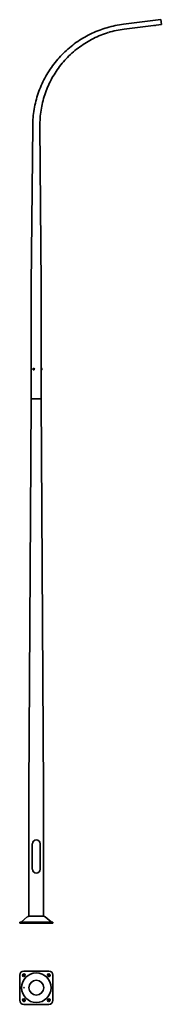
# Model space of a CAD drawing. Units: millimetres. Extents: x -200 to 1504, y -977 to 10858.
import ezdxf

# ---------------------------------------------------------------- set-up
doc = ezdxf.new("R2010")
doc.units = ezdxf.units.MM
doc.layers.get('0').update_dxf_attribs({"lineweight": 35})
doc.layers.add('Wymiary i tekst', color=150, linetype='Continuous', lineweight=13)

# ---------------------------------------------------------------- blocks, each defined once
blk = doc.blocks.new('A$C6C157F29')
for p, q in [((1496, 10858), (1050, 10803)), ((1504, 10798), (1057, 10743)), ((1496, 10858), (1504, 10798)), ((-43, 9582), (-60, 7670)), ((43, 9582), (60, 7670)), ((-60, 6300), (-60, 7670)), ((60, 6667), (60, 7670)), ((-37, 6658), (-35, 6661)), ((-35, 6655), (-37, 6658)), ((-37, 6658), (-35, 6658)), ((-35, 6661), (-32, 6661)), ((-32, 6655), (-35, 6655)), ((-32, 6667), (-31, 6667)), ((-32, 6661), (-31, 6658)), ((-31, 6658), (-32, 6655)), ((-32, 6649), (-31, 6649)), ((-30, 6667), (-31, 6667)), ((-30, 6649), (-31, 6649)), ((60, 6667), (60, 6658)), ((60, 6667), (62, 6667)), ((60, 6663), (60, 6663)), ((62, 6660), (60, 6658)), ((60, 6658), (62, 6659)), ((60, 6658), (60, 6649)), ((60, 6653), (60, 6653)), ((60, 6300), (60, 6649)), ((60, 6649), (62, 6649)), ((62, 6667), (62, 6660)), ((64, 6667), (62, 6667)), ((62, 6660), (62, 6659)), ((62, 6659), (62, 6649)), ((64, 6649), (62, 6649)), ((68, 6663), (68, 6653)), ((-64, 5569), (-60, 6300)), ((-60, 6300), (60, 6300)), ((-60, 6300), (60, 6300)), ((60, 6300), (-60, 6300)), ((-60, 6300), (60, 6300)), ((60, 6300), (-60, 6300)), ((-60, 6300), (60, 6300)), ((-60, 6300), (60, 6300)), ((-60, 6300), (60, 6300)), ((-60, 6300), (60, 6300)), ((60, 6300), (88, 1600)), ((-88, 1600), (-64, 5569)), ((-88, 1600), (-88, 81)), ((88, 81), (88, 1600)), ((-48, 952), (-48, 648)), ((48, 952), (48, 648)), ((-200, 0), (-200, 12)), ((200, 12), (-200, 12)), ((200, 0), (-200, 0)), ((-108, 74), (-179, 14)), ((90, 81), (-90, 81)), ((108, 74), (179, 14)), ((200, 0), (200, 12))]:
    blk.add_line(p, q)
for centre, radius, start, end in [((1200, 9582), 1230, 97, 106.5687), ((1200, 9582), 1170, 97, 106.5687), ((64, 6663), 4.05, 0, 90), ((64, 6653), 4.05, 270, 0), ((0, 952), 47.5, 0, 180), ((0, 648), 47.5, 180, 0), ((-185, 22), 10, 270, 310.3672), ((-90, 54), 27, 90, 130.3672), ((90, 54), 27, 49.6328, 90), ((185, 22), 10, 229.6328, 270)]:
    blk.add_arc(centre, radius, start, end)
for centre, major_axis, start_param, end_param in [((-31, 6658), (0, 9.05), 2.783349, 6.641429), ((-31, 6658), (0, 8.75), 3.141593, 6.283185), ((-30, 6658), (0, 9.05), 3.141593, 6.283185)]:
    blk.add_ellipse(centre, major_axis=major_axis, ratio=0.866025, start_param=start_param, end_param=end_param)
for points, knots in [([(-43, 9582), (-43, 9615), (-41, 9649), (-36, 9715), (-31, 9748), (-20, 9813), (-13, 9846), (3, 9910), (13, 9942), (34, 10005), (46, 10036), (73, 10097), (87, 10127), (118, 10185), (135, 10214), (171, 10270), (190, 10297), (230, 10350), (252, 10376), (296, 10425), (319, 10449), (367, 10494), (392, 10516), (444, 10558), (470, 10577), (525, 10615), (553, 10632), (611, 10665), (640, 10680), (700, 10708), (731, 10721), (791, 10743), (820, 10753), (849, 10761)], [0, 0, 0, 0, 9.97932, 9.97932, 19.951594, 19.951594, 29.920509, 29.920509, 39.886061, 39.886061, 49.848247, 49.848247, 59.807066, 59.807066, 69.762514, 69.762514, 79.714589, 79.714589, 89.663289, 89.663289, 99.608613, 99.608613, 109.550556, 109.550556, 119.489118, 119.489118, 129.424296, 129.424296, 139.356088, 139.356088, 149.28449, 149.28449, 158.459296, 158.459296, 158.459296, 158.459296]), ([(866, 10703), (836, 10694), (805, 10683), (745, 10659), (716, 10646), (658, 10617), (630, 10602), (575, 10568), (548, 10550), (496, 10512), (470, 10492), (422, 10450), (398, 10428), (353, 10382), (332, 10358), (290, 10309), (271, 10283), (234, 10230), (217, 10203), (184, 10147), (169, 10119), (142, 10061), (129, 10031), (107, 9971), (96, 9941), (79, 9879), (71, 9848), (59, 9785), (54, 9753), (47, 9689), (45, 9657), (43, 9611), (43, 9596), (43, 9582)], [0, 0, 0, 0, 9.680742, 9.680742, 19.354165, 19.354165, 29.02402, 29.02402, 38.690299, 38.690299, 48.353, 48.353, 58.012122, 58.012122, 67.66766, 67.66766, 77.319612, 77.319612, 86.967976, 86.967976, 96.61275, 96.61275, 106.253929, 106.253929, 115.891512, 115.891512, 125.525496, 125.525496, 135.155878, 135.155878, 144.782656, 144.782656, 149.056602, 149.056602, 149.056602, 149.056602]), ([(-32, 6649), (-33, 6649), (-33, 6649), (-35, 6650), (-36, 6650), (-37, 6651), (-38, 6652), (-39, 6653), (-39, 6654), (-40, 6656), (-40, 6657), (-40, 6659), (-40, 6660), (-39, 6662), (-39, 6663), (-38, 6664), (-37, 6665), (-36, 6666), (-35, 6666), (-33, 6667), (-33, 6667), (-32, 6667)], [0, 0, 0, 0, 0.286956, 0.286956, 0.580484, 0.580484, 0.890959, 0.890959, 1.221607, 1.221607, 1.56718, 1.56718, 1.918006, 1.918006, 2.263639, 2.263639, 2.593521, 2.593521, 2.901852, 2.901852, 3.141593, 3.141593, 3.141593, 3.141593]), ([(60, 6653), (60, 6653), (60, 6653), (60, 6653), (60, 6654), (60, 6655), (60, 6655), (60, 6657), (60, 6657), (60, 6659), (60, 6659), (60, 6661), (60, 6661), (60, 6662), (60, 6663), (60, 6663), (60, 6663), (60, 6663)], [0.791476, 0.791476, 0.791476, 0.791476, 0.989345, 0.989345, 1.187214, 1.187214, 1.385084, 1.385084, 1.582953, 1.582953, 1.780822, 1.780822, 1.978692, 1.978692, 2.17656, 2.17656, 2.374429, 2.374429, 2.374429, 2.374429])]:
    blk.add_open_spline(points, degree=3, knots=knots)
for points in [[(-34, 6661), (-34, 6659), (-35, 6658)], [(-35, 6658), (-34, 6656), (-34, 6655)]]:
    blk.add_rational_spline(points, [1, 1.15470053838, 1], degree=2)
at = {"layer": 'Defpoints', "color": 1}
blk.add_line((1423, 10788), (1434, 10789), dxfattribs=at)
blk = doc.blocks.new('A$C06671568')
for p, q in [((-150, -577), (150, -577)), ((-200, -927), (-200, -627)), ((-159, -615), (-162, -617)), ((-141, -639), (-138, -636)), ((138, -636), (141, -639)), ((162, -617), (159, -615)), ((200, -627), (200, -927)), ((-162, -936), (-159, -939)), ((-138, -917), (-141, -915)), ((141, -915), (138, -917)), ((159, -939), (162, -936)), ((150, -977), (-150, -977))]:
    blk.add_line(p, q)
for radius in [178, 89]:
    blk.add_circle((0, -777), radius)
for centre, radius, start, end in [((-150, -627), 50, 90, 180), ((150, -627), 50, 0, 90), ((-151, -628), 15, 135, 315), ((-149, -625), 15, 315, 135), ((149, -625), 15, 45, 225), ((151, -628), 15, 225, 45), ((-150, -927), 50, 180, 270), ((-151, -925), 15, 45, 225), ((-149, -928), 15, 225, 45), ((149, -928), 15, 135, 315), ((151, -925), 15, 315, 135), ((150, -927), 50, 270, 0)]:
    blk.add_arc(centre, radius, start, end)
blk.add_ellipse((-148, -777), major_axis=(0, 3.2), ratio=0.770631)
at = {"layer": 'Defpoints', "color": 1}
for p, q in [((-162, -639), (-138, -615)), ((138, -615), (162, -639)), ((-138, -939), (-162, -915)), ((162, -915), (138, -939))]:
    blk.add_line(p, q, dxfattribs=at)
at = {"layer": 'Wymiary i tekst'}
blk.add_ellipse((-148, -777), major_axis=(0, 4), ratio=0.770631, start_param=4.712389, end_param=9.424778, dxfattribs=at)

msp = doc.modelspace()

# ---------------------------------------------------------------- block references
for name in ['A$C6C157F29', 'A$C06671568']:
    msp.add_blockref(name, (0, 0))

doc.saveas('drawing.dxf')
